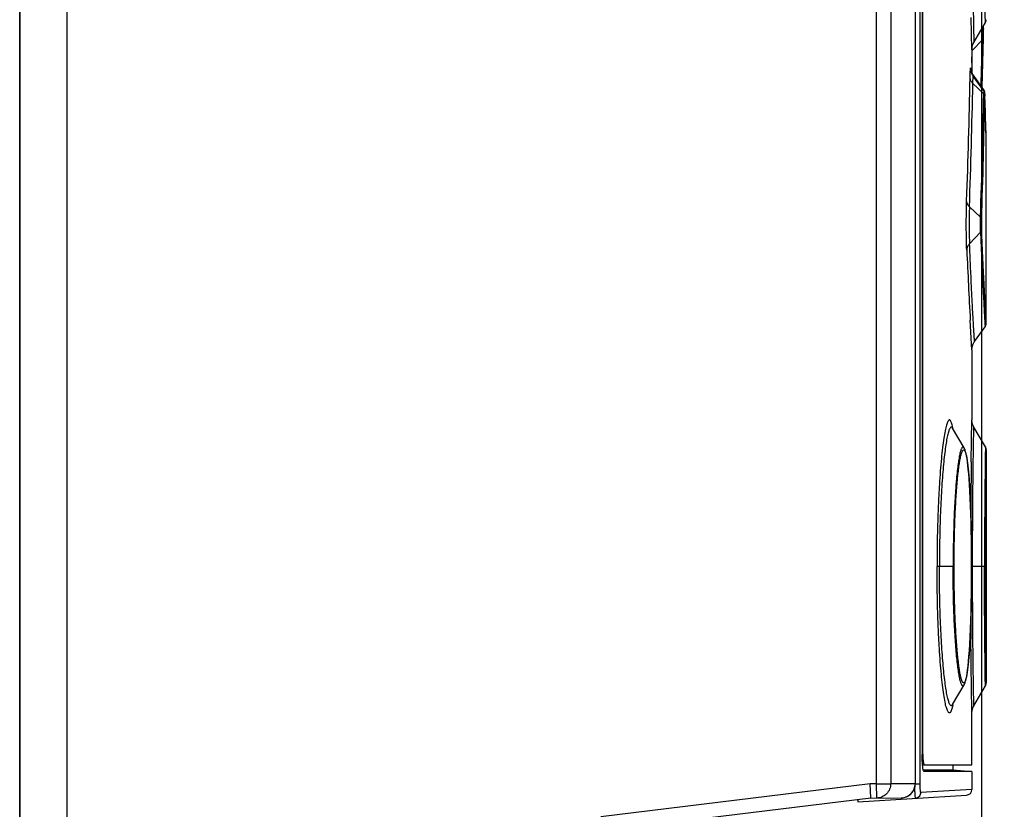
# Model space of a CAD drawing. Units: millimetres. Extents: x 0 to 841, y 0 to 594.
# Drawn here: x 719 to 736, y 399 to 413 of the extents above; entities that cross this region are included whole.
import ezdxf

# ---------------------------------------------------------------- set-up
doc = ezdxf.new("R2010")
doc.units = ezdxf.units.MM
doc.header["$LTSCALE"] = 46.255
doc.layers.get('0').update_dxf_attribs({"linetype": 'CONTINUOUS'})
doc.styles.get("Standard").update_dxf_attribs({"font": 'txt', "width": 0.8})
doc.dimstyles.new('DIMSTYLE_1', dxfattribs={"dimtxt": 3.5, "dimasz": 3.5, "dimexe": 1, "dimexo": 0, "dimgap": 0.875, "dimtad": 1, "dimlfac": 2, "dimdsep": 46, "dimtxsty": 'STANDARD', "dimblk": '_FILLED', "dimblk1": '_FILLED', "dimblk2": '_FILLED', "dimcen": 0.09, "dimclrt": 5, "dimadec": 0, "dimazin": 0, "dimtp": 0.01, "dimtm": 0.01, "dimtfac": 1, "dimtofl": 0, "dimtmove": 0, "dimatfit": 3, "dimldrblk": '_FILLED', "dimfxl": 1, "dimtolj": 1, "dimarcsym": 0})
doc.dimstyles.new('DIMSTYLE_3', dxfattribs={"dimtxt": 3.5, "dimasz": 3.5, "dimexe": 1, "dimexo": 0, "dimgap": 0.875, "dimtad": 1, "dimdec": 1, "dimlfac": 2, "dimdsep": 46, "dimtxsty": 'STANDARD', "dimblk": '_FILLED', "dimblk1": '_FILLED', "dimblk2": '_FILLED', "dimcen": 0.09, "dimclrt": 5, "dimadec": 0, "dimazin": 0, "dimtp": 0.01, "dimtm": 0.01, "dimtfac": 1, "dimtdec": 1, "dimtofl": 0, "dimtmove": 0, "dimatfit": 3, "dimldrblk": '_FILLED', "dimfxl": 1, "dimtolj": 1, "dimarcsym": 0})

# ---------------------------------------------------------------- blocks, each defined once
blk = doc.blocks.new('_FILLED')
at = {"color": 0, "linetype": 'BYBLOCK'}
blk.add_solid([(0, 0), (-1, 0.1429), (-1, -0.1429)], dxfattribs=at)
blk = doc.blocks.new('*D14')
at = {"color": 2, "linetype": 'CONTINUOUS'}
for p, q in [((652.735, 470.619), (766.959, 470.619)), ((765.959, 470.619), (765.959, 387.319)), ((765.959, 304.019), (765.959, 387.319)), ((733.059, 304.019), (766.959, 304.019))]:
    blk.add_line(p, q, dxfattribs=at)
at = {"color": 2, "linetype": 'CONTINUOUS', "xscale": 3.5, "yscale": 3.5, "zscale": 3.5}
for p, rotation in [((765.959, 470.619), 90), ((765.959, 304.019), 270)]:
    blk.add_blockref('_FILLED', p, dxfattribs=dict(at, rotation=rotation))
at = {"color": 5, "linetype": 'CONTINUOUS', "insert": (761.584, 390.094), "char_height": 3.5, "width": 14, "attachment_point": 2, "rotation": 90, "line_spacing_factor": 0.9}
blk.add_mtext('333.2', dxfattribs=at)
blk = doc.blocks.new('*D15')
at = {"color": 2, "linetype": 'CONTINUOUS'}
for p, q in [((733.493, 442.094), (750.734, 442.094)), ((749.734, 442.094), (749.734, 397.094)), ((749.734, 352.094), (749.734, 397.094)), ((729.284, 352.094), (750.734, 352.094))]:
    blk.add_line(p, q, dxfattribs=at)
at = {"color": 2, "linetype": 'CONTINUOUS', "xscale": 3.5, "yscale": 3.5, "zscale": 3.5}
for p, rotation in [((749.734, 442.094), 90), ((749.734, 352.094), 270)]:
    blk.add_blockref('_FILLED', p, dxfattribs=dict(at, rotation=rotation))
at = {"color": 5, "linetype": 'CONTINUOUS', "insert": (745.359, 391.023), "char_height": 3.5, "width": 8.4, "attachment_point": 2, "rotation": 90, "line_spacing_factor": 0.9}
blk.add_mtext('180', dxfattribs=at)
blk = doc.blocks.new('*D19')
at = {"color": 2, "linetype": 'CONTINUOUS'}
for p, q in [((651.959, 468.146), (651.959, 480.288)), ((735.959, 396.434), (735.959, 480.288)), ((651.959, 479.288), (693.959, 479.288)), ((735.959, 479.288), (693.959, 479.288))]:
    blk.add_line(p, q, dxfattribs=at)
at = {"color": 2, "linetype": 'CONTINUOUS', "xscale": 3.5, "yscale": 3.5, "zscale": 3.5, "rotation": 180}
blk.add_blockref('_FILLED', (651.959, 479.288), dxfattribs=at)
at = {"color": 2, "linetype": 'CONTINUOUS', "xscale": 3.5, "yscale": 3.5, "zscale": 3.5}
blk.add_blockref('_FILLED', (735.959, 479.288), dxfattribs=at)
at = {"color": 5, "linetype": 'CONTINUOUS', "insert": (693.959, 483.663), "char_height": 3.5, "width": 8.4, "attachment_point": 2, "line_spacing_factor": 0.9}
blk.add_mtext('168', dxfattribs=at)

msp = doc.modelspace()

# ---------------------------------------------------------------- linework, layer by layer
at = {"color": 7, "linetype": 'CONTINUOUS'}
for p, q in [((719.1087, 352.0941), (719.1087, 442.0941)), ((719.0999, 352.3441), (719.0999, 441.8442)), ((734.9122, 441.2644), (734.9122, 400.4239)), ((735.4487, 400.2441), (735.4487, 400.1515)), ((734.9362, 400.1515), (735.4487, 400.1515)), ((734.9453, 400.1221), (734.945, 400.1222)), ((735.7837, 400.1222), (734.9453, 400.1221)), ((735.4487, 400.1515), (735.7837, 400.1222)), ((735.7837, 400.1222), (735.7837, 399.8105)), ((733.7837, 399.5941), (735.6898, 399.7107)), ((733.7837, 399.631), (733.7837, 399.5941))]:
    msp.add_line(p, q, dxfattribs=at)
at = {"color": 6, "linetype": 'CONTINUOUS'}
for p, q in [((719.9337, 352.0941), (719.9337, 442.0941)), ((734.7919, 441.8441), (734.7919, 399.914)), ((734.9258, 400.4941), (734.9258, 441.1941)), ((735.8175, 412.9023), (736.0202, 413.2509)), ((735.9869, 413.1272), (735.9859, 413.1919)), ((735.9871, 413.1084), (735.9869, 413.1272)), ((735.9873, 413.0696), (735.9871, 413.1084)), ((735.9864, 412.9844), (735.9866, 412.9953)), ((735.7837, 412.7768), (735.7837, 412.3518)), ((735.9917, 412.0732), (735.807, 412.3317)), ((735.9922, 412.0518), (735.8076, 412.3104)), ((736.0026, 412.0535), (735.9993, 412.0605)), ((736.0052, 412.0465), (736.0026, 412.0535)), ((736.0057, 412.0253), (736.0026, 412.0334)), ((736.0118, 411.9806), (736.0113, 412.0017)), ((736.0199, 411.6797), (736.0117, 411.9846)), ((736.0264, 411.453), (736.0188, 411.7205)), ((736.0334, 411.2232), (736.025, 411.5006)), ((736.0336, 411.2152), (736.0333, 411.2248)), ((736.0337, 411.2121), (736.0336, 411.2152)), ((735.8298, 407.6588), (736.0154, 407.9186)), ((735.7837, 407.5147), (735.7837, 406.2865)), ((735.4426, 406.1456), (735.446, 406.1335)), ((735.6457, 405.7963), (735.4464, 406.1409)), ((736.0201, 405.8124), (735.8176, 406.1609)), ((736.0337, 405.763), (736.0337, 401.6761)), ((735.4463, 401.2972), (735.6457, 401.642)), ((735.8175, 401.2774), (736.0201, 401.6258)), ((734.9188, 400.2441), (735.7837, 400.2441)), ((734.0153, 399.661), (733.9992, 399.9094)), ((734.3606, 399.9123), (734.7901, 399.9123)), ((734.0154, 399.6594), (729.2837, 399.0784)), ((734.0154, 399.6594), (734.0153, 399.661)), ((734.0154, 399.6594), (734.544, 399.664))]:
    msp.add_line(p, q, dxfattribs=at)
at = {"color": 9, "linetype": 'CONTINUOUS'}
for p, q in [((734.1132, 399.9098), (734.1132, 442.0941)), ((734.3606, 441.8441), (734.3606, 399.9103)), ((734.7901, 441.8441), (734.7901, 399.9123)), ((734.8692, 441.7839), (734.8692, 399.9044)), ((735.7837, 412.7768), (735.7735, 413.3411)), ((735.9867, 413.1385), (735.9858, 413.1915)), ((735.9867, 413.1385), (735.9867, 413.1368)), ((735.7893, 412.7639), (735.9684, 412.9456)), ((735.9864, 412.9844), (735.9864, 412.9869)), ((735.7839, 412.5433), (735.7893, 412.7639)), ((735.7893, 412.7638), (735.7893, 412.7655)), ((735.7897, 412.7795), (735.7899, 412.7873)), ((735.8005, 412.1814), (735.9901, 411.999)), ((735.9925, 412.0637), (735.993, 412.0506)), ((736.0095, 411.9702), (736.0101, 411.9873)), ((736.0114, 411.9941), (736.0111, 412.0032)), ((736.0114, 411.9966), (736.0114, 411.9941)), ((736.0114, 411.9941), (736.0116, 411.985)), ((736.0119, 411.9758), (736.012, 411.9733)), ((736.0334, 411.2208), (736.012, 411.9733)), ((736.0336, 411.2137), (736.0334, 411.2208)), ((736.0337, 411.2121), (736.0336, 411.2137)), ((735.9339, 409.8392), (735.7407, 410.0223)), ((735.9344, 409.5786), (735.7423, 409.3742)), ((735.7837, 407.5148), (735.7547, 408.0366)), ((735.7722, 405.5558), (735.7837, 406.2866)), ((735.4533, 406.1291), (735.4532, 406.1296)), ((735.6459, 405.796), (735.6457, 405.7963)), ((735.7721, 405.5525), (735.7722, 405.5558)), ((735.4716, 403.7191), (735.1729, 403.7191)), ((736.0188, 403.7191), (735.7786, 403.7191)), ((735.766, 402.4383), (735.766, 402.4415)), ((735.7667, 402.3689), (735.766, 402.4383)), ((735.6459, 401.6423), (735.6458, 401.642)), ((734.9122, 400.4941), (734.9258, 400.4941)), ((733.9998, 399.9096), (729.2837, 399.3303)), ((734.1132, 399.9098), (733.9998, 399.9096)), ((734.1132, 399.9103), (734.3606, 399.9103)), ((734.1153, 399.6603), (734.1132, 399.9102)), ((734.7901, 399.914), (734.7919, 399.914)), ((734.8692, 399.9044), (734.7914, 399.9044)), ((735.7812, 399.8104), (734.8864, 399.7557)), ((735.7812, 399.8104), (735.7837, 399.8105))]:
    msp.add_line(p, q, dxfattribs=at)
at = {"color": 6, "linetype": 'CONTINUOUS'}
for points in [[(736.0202, 413.2509), (736.0205, 413.2516), (736.0213, 413.253), (736.0221, 413.2544), (736.0228, 413.2558), (736.0235, 413.2572), (736.0242, 413.2587), (736.0249, 413.2601), (736.0255, 413.2615), (736.0261, 413.2629), (736.0267, 413.2644), (736.0272, 413.2658), (736.0278, 413.2672), (736.0283, 413.2686), (736.0287, 413.27), (736.0292, 413.2714), (736.0296, 413.2728), (736.03, 413.2742), (736.0304, 413.2756), (736.0307, 413.2769), (736.031, 413.2783), (736.0313, 413.2796), (736.0316, 413.281), (736.0319, 413.2823), (736.0321, 413.2836), (736.0324, 413.2849), (736.0326, 413.2862), (736.0327, 413.2874), (736.0329, 413.2886), (736.033, 413.2899), (736.0332, 413.2911), (736.0333, 413.2922), (736.0334, 413.2934), (736.0335, 413.2945), (736.0335, 413.2956), (736.0336, 413.2966), (736.0336, 413.2976), (736.0336, 413.2986), (736.0337, 413.2995), (736.0337, 413.3004), (736.0337, 413.3011)], [(735.9866, 412.9953), (735.9869, 413.0127), (735.9871, 413.0312), (735.9873, 413.0696)], [(735.7837, 412.7768), (735.7844, 412.7953), (735.787, 412.8173), (735.7918, 412.8401), (735.7992, 412.8634), (735.8092, 412.8869), (735.8175, 412.9023)], [(735.9608, 412.1165), (735.9678, 412.3273), (735.9864, 412.9844)], [(735.8075, 412.3104), (735.8031, 412.3167), (735.7944, 412.3307), (735.7867, 412.3452), (735.7802, 412.3596), (735.7749, 412.3736), (735.7708, 412.3865), (735.768, 412.3976), (735.7661, 412.4061), (735.765, 412.4125), (735.7643, 412.4173), (735.7639, 412.4205), (735.7637, 412.4223), (735.7637, 412.4227)], [(735.8069, 412.3317), (735.8025, 412.3382), (735.7937, 412.3523), (735.786, 412.3669), (735.7837, 412.372)], [(735.9993, 412.0605), (735.9954, 412.0675), (735.9916, 412.0732)], [(736.0026, 412.0334), (735.9993, 412.0402), (735.9955, 412.0469), (735.9922, 412.0518)], [(736.0113, 412.0017), (736.0111, 412.0063), (736.0109, 412.0105), (736.0108, 412.0143), (736.0105, 412.0178), (736.0103, 412.0212), (736.0099, 412.0247), (736.0094, 412.0287), (736.0085, 412.0338), (736.0072, 412.0398), (736.0052, 412.0465)], [(736.0117, 411.9846), (736.0115, 411.9885), (736.0114, 411.992), (736.0112, 411.9954), (736.0109, 411.9985), (736.0107, 412.0018), (736.0103, 412.0053), (736.0097, 412.0093), (736.0087, 412.0143), (736.0073, 412.0202), (736.0057, 412.0253)], [(736.0154, 407.9186), (736.0166, 407.9203), (736.0177, 407.922), (736.0188, 407.9237), (736.0198, 407.9254), (736.0208, 407.9271), (736.0218, 407.9289), (736.0227, 407.9306), (736.0235, 407.9323), (736.0244, 407.9341), (736.0252, 407.9358), (736.0259, 407.9375), (736.0266, 407.9393), (736.0273, 407.941), (736.0279, 407.9428), (736.0285, 407.9445), (736.0291, 407.9462), (736.0296, 407.9479), (736.0301, 407.9496), (736.0305, 407.9513), (736.0309, 407.953), (736.0313, 407.9546), (736.0317, 407.9563), (736.032, 407.9579), (736.0323, 407.9595), (736.0325, 407.9611), (736.0328, 407.9627), (736.033, 407.9642), (736.0331, 407.9657), (736.0333, 407.9672), (736.0334, 407.9687), (736.0335, 407.9701), (736.0336, 407.9715), (736.0336, 407.9728), (736.0337, 407.9742), (736.0337, 407.9754), (736.0337, 411.2121)], [(735.7837, 407.5147), (735.7837, 407.5174), (735.7839, 407.5242), (735.7843, 407.5313), (735.7849, 407.5388), (735.7858, 407.5465), (735.7869, 407.5545), (735.7884, 407.5627), (735.7903, 407.5711), (735.7924, 407.5797), (735.795, 407.5884), (735.7979, 407.5972), (735.8012, 407.6061), (735.8049, 407.615), (735.8091, 407.6239), (735.8136, 407.6328), (735.8186, 407.6416), (735.824, 407.6503), (735.8298, 407.6588)], [(735.8176, 406.1609), (735.8154, 406.1646), (735.8095, 406.1759), (735.8043, 406.1872), (735.7997, 406.1984), (735.7958, 406.2095), (735.7926, 406.2205), (735.7899, 406.2312), (735.7877, 406.2417), (735.7861, 406.2519), (735.7849, 406.2618), (735.7841, 406.2714), (735.7837, 406.2805), (735.7837, 406.2865)], [(735.4463, 406.141), (735.4427, 406.1476), (735.4404, 406.1524)], [(735.4404, 406.1524), (735.4406, 406.1519), (735.4426, 406.1456)], [(735.7786, 403.7191), (735.7783, 403.8715), (735.7772, 404.0318), (735.7753, 404.1902), (735.7726, 404.3456), (735.7693, 404.497), (735.7651, 404.6433), (735.7603, 404.7835), (735.7548, 404.9163), (735.7487, 405.0397), (735.7421, 405.1521), (735.7353, 405.2525), (735.7283, 405.3416), (735.721, 405.4207), (735.7136, 405.4907), (735.706, 405.5525), (735.6981, 405.6066), (735.69, 405.6534), (735.6817, 405.6936), (735.6729, 405.7281), (735.6633, 405.758), (735.6518, 405.785), (735.6459, 405.796)], [(736.0337, 405.763), (736.0336, 405.7652), (736.0335, 405.7676), (736.0334, 405.77), (736.0331, 405.7726), (736.0328, 405.7752), (736.0324, 405.7779), (736.0319, 405.7807), (736.0314, 405.7836), (736.0307, 405.7865), (736.0299, 405.7895), (736.029, 405.7926), (736.0279, 405.7956), (736.0268, 405.7987), (736.0255, 405.8018), (736.0241, 405.8049), (736.0226, 405.808), (736.0209, 405.8111), (736.0201, 405.8124)], [(735.6459, 401.6423), (735.6525, 401.6546), (735.6643, 401.6832), (735.6743, 401.7153), (735.6834, 401.7526), (735.6921, 401.7965), (735.7006, 401.8479), (735.7088, 401.9075), (735.7167, 401.9759), (735.7245, 402.0539), (735.732, 402.1428), (735.7394, 402.2441), (735.7465, 402.359), (735.7531, 402.4869), (735.7591, 402.6252), (735.7643, 402.7704), (735.7687, 402.9205), (735.7723, 403.0749), (735.7751, 403.2333), (735.777, 403.3952), (735.7782, 403.5605), (735.7786, 403.7191)], [(736.0201, 401.6258), (736.0207, 401.6269), (736.0216, 401.6284), (736.0224, 401.6299), (736.0232, 401.6315), (736.0239, 401.633), (736.0246, 401.6345), (736.0253, 401.636), (736.0259, 401.6376), (736.0266, 401.6391), (736.0272, 401.6406), (736.0277, 401.6421), (736.0283, 401.6436), (736.0288, 401.6451), (736.0292, 401.6466), (736.0297, 401.6481), (736.0301, 401.6496), (736.0305, 401.6511), (736.0309, 401.6525), (736.0312, 401.654), (736.0315, 401.6554), (736.0318, 401.6568), (736.0321, 401.6582), (736.0323, 401.6596), (736.0325, 401.661), (736.0327, 401.6623), (736.0329, 401.6636), (736.033, 401.6649), (736.0332, 401.6662), (736.0333, 401.6674), (736.0334, 401.6687), (736.0335, 401.6698), (736.0335, 401.671), (736.0336, 401.6721), (736.0336, 401.6732), (736.0337, 401.6742), (736.0337, 401.6751), (736.0337, 401.676), (736.0337, 401.6761)], [(735.4405, 401.286), (735.4404, 401.2856), (735.4427, 401.2906), (735.4463, 401.2972)], [(735.7837, 400.2441), (735.7837, 401.1535), (735.7838, 401.1581), (735.7839, 401.1629), (735.7842, 401.168), (735.7846, 401.1732), (735.7851, 401.1785), (735.7858, 401.1841), (735.7866, 401.1898), (735.7876, 401.1957), (735.7887, 401.2017), (735.79, 401.2078), (735.7916, 401.2141), (735.7933, 401.2204), (735.7952, 401.2268), (735.7973, 401.2333), (735.7997, 401.2398), (735.8022, 401.2463), (735.805, 401.2528), (735.808, 401.2594), (735.8112, 401.2659), (735.8147, 401.2723), (735.8175, 401.2774)]]:
    msp.add_lwpolyline(points, dxfattribs=at)
at = {"color": 9, "linetype": 'CONTINUOUS'}
for centre, radius, start, end in [((727.465, 412.9736), 8.327, 358.71781, 359.04754), ((588.3158, 416.7866), 147.7025, 358.196541, 358.509878), ((600.0803, 416.505), 135.9516, 358.150192, 358.516068), ((735.9171, 412.6364), 0.1805, 135.07243, 137.82542), ((729.0826, 412.9378), 6.7089, 358.52872, 358.6483), ((734.3999, 412.3587), 1.3657, 2.46747, 2.72188), ((735.405, 412.2866), 0.4051, 3.47287, 4.27078), ((735.2376, 412.2762), 0.5728, 3.21876, 3.50111), ((590.8635, 415.2818), 144.9202, 357.959938, 358.814112), ((590.2688, 415.1334), 145.5616, 357.987779, 358.837975), ((590.9758, 414.7043), 145.0396, 358.077763, 358.931186), ((738.057, 411.9213), 2.0481, 178.63019, 178.95913), ((735.9434, 411.9949), 0.068, 1.5053, 12.36559), ((735.2453, 411.9545), 0.7669, 1.39945, 2.0691), ((591.0163, 414.6221), 145.0174, 358.094015, 358.947568), ((871.3275, 415.3933), 135.7722, 182.588445, 183.106033), ((734.1989, 405.8969), 1.2756, 11.11939, 11.70659), ((733.9898, 405.8558), 1.4888, 10.60039, 11.1207), ((875.6791, 403.7203), 139.919, 179.249698, 179.602861), ((875.3006, 403.7145), 139.5404, 180.397151, 180.522693), ((734.253, 401.5324), 1.2208, 348.19888, 348.80746), ((734.1215, 401.5585), 1.3549, 348.80343, 349.17289), ((734.0376, 401.5746), 1.4403, 349.17107, 349.35824)]:
    msp.add_arc(centre, radius, start, end, dxfattribs=at)
at = {"color": 6, "linetype": 'CONTINUOUS'}
msp.add_arc((734.5419, 399.914), 0.25, 270.50054, 360, dxfattribs=at)
at = {"color": 7, "linetype": 'CONTINUOUS'}
msp.add_arc((735.6837, 399.8105), 0.1, 273.5017, 360, dxfattribs=at)
at = {"color": 9, "linetype": 'CONTINUOUS'}
for points, knots in [([(735.7909, 415.5941), (735.7909, 415.4191), (735.7913, 415.1586), (735.7931, 414.8151), (735.7945, 414.5672), (735.7969, 414.3291), (735.7989, 414.1033), (735.8015, 413.8919), (735.8043, 413.6968), (735.8065, 413.5199), (735.8093, 413.3631), (735.8112, 413.2456), (735.8127, 413.1627), (735.8136, 413.1093), (735.8144, 413.062), (735.8153, 413.0207), (735.8159, 412.9854), (735.8164, 412.9598), (735.8168, 412.9426), (735.817, 412.9321), (735.8172, 412.9232), (735.8173, 412.9159), (735.8174, 412.9102), (735.8175, 412.9066), (735.8174, 412.9042), (735.8176, 412.9035), (735.8173, 412.9021), (735.8175, 412.9023)], [0, 0, 0, 0, 0.1951089, 0.2902988, 0.3827335, 0.471419, 0.555627, 0.6343968, 0.70709, 0.7730756, 0.8314517, 0.8819131, 0.9039987, 0.92387, 0.94145, 0.9567641, 0.9699152, 0.9807542, 0.9852609, 0.9891606, 0.9924571, 0.9951551, 0.9972602, 0.998776, 0.9993105, 0.9996938, 1, 1, 1, 1]), ([(736.0202, 413.2509), (736.0203, 413.2511), (736.0201, 413.2522), (736.0202, 413.2542), (736.02, 413.2577), (736.0199, 413.2625), (736.0197, 413.2688), (736.0197, 413.2801), (736.0195, 413.2978), (736.0189, 413.3231), (736.0184, 413.3538), (736.018, 413.3898), (736.0173, 413.431), (736.0164, 413.4775), (736.016, 413.5291), (736.0148, 413.5858), (736.0141, 413.6473), (736.0133, 413.7134), (736.0118, 413.8105), (736.0104, 413.9424), (736.0084, 414.1123), (736.0066, 414.2964), (736.005, 414.493), (736.0029, 414.7746), (736.0012, 415.1428), (736.0007, 415.4418), (736.0007, 415.5941)], [0, 0, 0, 0, 0.0003239, 0.0012263, 0.002687, 0.0047229, 0.0073921, 0.0107281, 0.0192304, 0.0300482, 0.0431733, 0.0585524, 0.0760937, 0.0958998, 0.1180878, 0.1422185, 0.1684901, 0.1967659, 0.2269007, 0.2928493, 0.3655845, 0.4443951, 0.5285682, 0.6172947, 0.8049046, 1, 1, 1, 1]), ([(735.9689, 413.1696), (735.9692, 413.1511), (735.9699, 413.0765), (735.9696, 413.0018), (735.9684, 412.9456)], [0, 0, 0, 0, 0.2470673, 1, 1, 1, 1]), ([(735.9717, 413.1672), (735.9761, 413.1633), (735.9835, 413.1548), (735.9866, 413.1437), (735.9867, 413.1386)], [0, 0, 0, 0, 0.5329845, 1, 1, 1, 1]), ([(735.9864, 412.987), (735.987, 413.0111), (735.9874, 413.061), (735.9872, 413.111), (735.9867, 413.1368)], [0, 0, 0, 0, 0.4828374, 1, 1, 1, 1]), ([(735.9684, 412.9456), (735.9737, 412.9509), (735.9826, 412.9628), (735.9862, 412.9774), (735.9864, 412.9844)], [0, 0, 0, 0, 0.518059, 1, 1, 1, 1]), ([(735.7527, 412.2826), (735.753, 412.3006), (735.7536, 412.3265), (735.7546, 412.3595), (735.7553, 412.3808), (735.756, 412.3994), (735.7567, 412.4155), (735.7575, 412.4289), (735.7582, 412.4397), (735.7589, 412.4475), (735.7595, 412.4526), (735.7601, 412.4548), (735.7604, 412.4558), (735.7612, 412.4558), (735.7613, 412.4547), (735.7618, 412.4533), (735.7621, 412.451), (735.7624, 412.4482), (735.7629, 412.443), (735.7635, 412.4347), (735.7639, 412.4276), (735.7641, 412.4235)], [0, 0, 0, 0, 0.2620693, 0.3770143, 0.4801826, 0.570854, 0.6488309, 0.7140693, 0.7663547, 0.8051718, 0.8300101, 0.8371996, 0.8410428, 0.8428458, 0.8470071, 0.8545085, 0.8653344, 0.8793754, 0.8965797, 0.941124, 1, 1, 1, 1]), ([(735.8005, 412.1814), (735.801, 412.2002), (735.8017, 412.2265), (735.8029, 412.259), (735.8038, 412.2776), (735.8046, 412.2905), (735.8052, 412.2987), (735.8056, 412.3031), (735.8062, 412.3068), (735.8063, 412.3085), (735.8072, 412.3108), (735.8075, 412.3104)], [0, 0, 0, 0, 0.4348512, 0.6097949, 0.7539265, 0.8657701, 0.9092252, 0.9442227, 0.970694, 0.9886189, 1, 1, 1, 1]), ([(735.807, 412.3317), (735.8072, 412.3312), (735.8075, 412.3297), (735.8083, 412.3248), (735.8087, 412.3203), (735.809, 412.3168)], [0, 0, 0, 0, 0.1048511, 0.3062406, 1, 1, 1, 1]), ([(735.8005, 412.1814), (735.7863, 412.1953), (735.7627, 412.2262), (735.753, 412.2644), (735.7527, 412.2826)], [0, 0, 0, 0, 0.5215474, 1, 1, 1, 1]), ([(735.9922, 412.0518), (735.992, 412.052), (735.9918, 412.05), (735.9916, 412.0486), (735.9913, 412.0439), (735.991, 412.0383), (735.9907, 412.0306), (735.9903, 412.0174), (735.9902, 412.0067), (735.9901, 411.999)], [0, 0, 0, 0, 0.0131401, 0.0586864, 0.1372778, 0.2487816, 0.3921294, 0.5667315, 1, 1, 1, 1]), ([(735.9901, 411.999), (735.9958, 411.9934), (736.0052, 411.981), (736.0091, 411.9658), (736.0092, 411.9585)], [0, 0, 0, 0, 0.5215573, 1, 1, 1, 1]), ([(735.9917, 412.0732), (735.9918, 412.073), (735.9919, 412.072), (735.9921, 412.0702), (735.9923, 412.0673), (735.9924, 412.065), (735.9925, 412.0637)], [0, 0, 0, 0, 0.0861084, 0.2819126, 0.586732, 1, 1, 1, 1]), ([(736.0101, 411.9873), (736.0101, 411.9884), (736.0102, 411.9904), (736.0106, 411.9919), (736.0104, 411.9939), (736.011, 411.9934), (736.011, 411.9929), (736.0112, 411.9917), (736.0113, 411.9896), (736.0115, 411.9863), (736.0116, 411.9837), (736.0117, 411.9822)], [0, 0, 0, 0, 0.1794282, 0.2987566, 0.3547938, 0.3696432, 0.3979364, 0.4405462, 0.568292, 0.7538159, 1, 1, 1, 1]), ([(735.6938, 409.2616), (735.691, 409.3236), (735.6873, 409.4633), (735.6852, 409.6825), (735.6864, 409.9076), (735.6894, 410.0551), (735.6918, 410.1229)], [0, 0, 0, 0, 0.2162391, 0.4862769, 0.7634876, 1, 1, 1, 1]), ([(735.7407, 410.0223), (735.7264, 410.0361), (735.7027, 410.0669), (735.6925, 410.1048), (735.6918, 410.1229)], [0, 0, 0, 0, 0.5222267, 1, 1, 1, 1]), ([(735.7407, 410.0223), (735.7387, 409.9713), (735.7369, 409.8907), (735.7355, 409.7797), (735.7357, 409.6896), (735.7359, 409.6007), (735.7379, 409.4957), (735.7399, 409.4208), (735.7423, 409.3742)], [0, 0, 0, 0, 0.236336, 0.3729495, 0.5139236, 0.6530389, 0.784226, 1, 1, 1, 1]), ([(735.9344, 409.5786), (735.9326, 409.6208), (735.9323, 409.7077), (735.9324, 409.7946), (735.9339, 409.8392)], [0, 0, 0, 0, 0.4862394, 1, 1, 1, 1]), ([(735.9339, 409.8392), (735.9396, 409.8337), (735.9491, 409.8213), (735.9532, 409.8061), (735.9535, 409.7989)], [0, 0, 0, 0, 0.5223365, 1, 1, 1, 1]), ([(735.9535, 409.7989), (735.9525, 409.7689), (735.9521, 409.7105), (735.9526, 409.6521), (735.9538, 409.6238)], [0, 0, 0, 0, 0.5138038, 1, 1, 1, 1]), ([(735.9344, 409.5786), (735.9402, 409.5849), (735.9498, 409.599), (735.9536, 409.6157), (735.9538, 409.6238)], [0, 0, 0, 0, 0.5144226, 1, 1, 1, 1]), ([(735.9344, 409.5786), (735.9397, 409.4526), (735.9497, 409.2155), (735.9625, 408.9289), (735.9721, 408.7226), (735.9791, 408.5858), (735.985, 408.4613), (735.9911, 408.3493), (735.9963, 408.2501), (736.0011, 408.1636), (736.0046, 408.0996), (736.0071, 408.055), (736.0087, 408.0266), (736.0102, 408.0016), (736.0115, 407.9798), (736.0126, 407.9615), (736.0135, 407.9464), (736.0141, 407.9358), (736.0145, 407.9291), (736.0147, 407.9252), (736.0149, 407.9224), (736.0149, 407.9199), (736.0152, 407.9191), (736.015, 407.918), (736.0151, 407.9181)], [0, 0, 0, 0, 0.2275963, 0.4281754, 0.5178497, 0.6002129, 0.6753907, 0.7427824, 0.8025876, 0.8546917, 0.8990129, 0.9181743, 0.9353015, 0.9503955, 0.9634716, 0.9745479, 0.9836411, 0.9907513, 0.9935606, 0.9958694, 0.9976728, 0.9989657, 0.9997429, 1, 1, 1, 1]), ([(736.0337, 407.9762), (736.0336, 407.9785), (736.0329, 407.9875), (736.0321, 408.0076), (736.0301, 408.0411), (736.0277, 408.0878), (736.0245, 408.1477), (736.0189, 408.2537), (736.0104, 408.418), (735.9986, 408.6524), (735.9848, 408.935), (735.9695, 409.2642), (735.9591, 409.4989), (735.9538, 409.6238)], [0, 0, 0, 0, 0.0041373, 0.016405, 0.0366943, 0.0650365, 0.1014504, 0.1458383, 0.2580586, 0.4007059, 0.572658, 0.77278, 1, 1, 1, 1]), ([(735.7423, 409.3742), (735.7278, 409.3585), (735.704, 409.3234), (735.6943, 409.2817), (735.6938, 409.2616)], [0, 0, 0, 0, 0.5147541, 1, 1, 1, 1]), ([(735.8305, 407.6597), (735.8306, 407.6598), (735.8304, 407.6605), (735.8305, 407.6618), (735.8303, 407.664), (735.8301, 407.667), (735.8298, 407.6709), (735.8293, 407.6778), (735.8285, 407.6885), (735.8273, 407.704), (735.8259, 407.7229), (735.8244, 407.7453), (735.822, 407.7821), (735.8187, 407.8368), (735.8141, 407.9126), (735.809, 408.0019), (735.8032, 408.1045), (735.7967, 408.2201), (735.7899, 408.3485), (735.7824, 408.4896), (735.7752, 408.6434), (735.7679, 408.8096), (735.7567, 409.0545), (735.7482, 409.244), (735.7423, 409.3742)], [0, 0, 0, 0, 0.0002863, 0.0010709, 0.0023521, 0.0041277, 0.0063966, 0.0091604, 0.0161806, 0.0252031, 0.0362421, 0.04931, 0.0644182, 0.1007182, 0.1449972, 0.1971814, 0.2570616, 0.324523, 0.3994719, 0.4817339, 0.5715217, 0.6685362, 0.7723509, 1, 1, 1, 1]), ([(735.448, 406.1557), (735.445, 406.1704), (735.439, 406.1967), (735.4288, 406.2316), (735.4183, 406.2578), (735.4088, 406.2741), (735.4006, 406.2823), (735.3948, 406.2858), (735.3887, 406.2869), (735.3825, 406.2853), (735.3767, 406.2812), (735.3682, 406.2721), (735.3581, 406.2546), (735.3467, 406.2271), (735.3352, 406.1909), (735.3238, 406.1462), (735.3074, 406.0699), (735.2881, 405.9544), (735.2667, 405.7926), (735.2467, 405.6019), (735.2283, 405.385), (735.212, 405.1447), (735.1982, 404.8844), (735.187, 404.6078), (735.1761, 404.2176), (735.1729, 403.9199), (735.1729, 403.7191)], [0, 0, 0, 0, 0.016344, 0.0295034, 0.0397065, 0.0471557, 0.0499789, 0.052337, 0.0544351, 0.0565832, 0.0590825, 0.0621198, 0.0701278, 0.0809411, 0.094736, 0.1115761, 0.1314098, 0.1799778, 0.2396681, 0.309831, 0.3895403, 0.4777096, 0.5731632, 0.6745476, 0.7804808, 1, 1, 1, 1]), ([(735.4463, 406.141), (735.4436, 406.1456), (735.4385, 406.1534), (735.4293, 406.1603), (735.4219, 406.1611), (735.4144, 406.1592), (735.4053, 406.1509), (735.3957, 406.1358), (735.3856, 406.1144), (735.3757, 406.0864), (735.3658, 406.0518), (735.3558, 406.0107), (735.3417, 405.9432), (735.3254, 405.8433), (735.3065, 405.7059), (735.2892, 405.5461), (735.2729, 405.3658), (735.2582, 405.1669), (735.2453, 404.9516), (735.2303, 404.639), (735.2179, 404.2266), (735.2146, 403.8909), (735.2146, 403.7191)], [0, 0, 0, 0, 0.006459, 0.0111372, 0.0131351, 0.0151826, 0.020224, 0.0272928, 0.036677, 0.0485471, 0.0629398, 0.0798468, 0.0992706, 0.1456214, 0.2012359, 0.265731, 0.3383798, 0.4184492, 0.5050244, 0.5971547, 0.7939499, 1, 1, 1, 1]), ([(735.7955, 403.7191), (735.7955, 403.878), (735.7961, 404.1895), (735.7984, 404.6417), (735.8014, 404.9993), (735.8043, 405.2633), (735.8065, 405.4403), (735.8085, 405.6006), (735.8107, 405.7429), (735.8125, 405.8657), (735.814, 405.9552), (735.815, 406.0163), (735.8157, 406.0538), (735.8162, 406.0858), (735.8167, 406.112), (735.817, 406.1303), (735.8172, 406.142), (735.8173, 406.1487), (735.8175, 406.1536), (735.8174, 406.1579), (735.8177, 406.159), (735.8174, 406.1611), (735.8176, 406.1609)], [0, 0, 0, 0, 0.1951085, 0.3827216, 0.5556124, 0.6344024, 0.7071036, 0.7730652, 0.8314722, 0.8819268, 0.9238756, 0.9415368, 0.9569255, 0.9700149, 0.9807792, 0.9891756, 0.992479, 0.9951856, 0.997294, 0.9988011, 0.9997036, 1, 1, 1, 1]), ([(735.6457, 405.7963), (735.6435, 405.8001), (735.6393, 405.8065), (735.6303, 405.813), (735.6202, 405.8115), (735.6115, 405.8037), (735.6032, 405.7906), (735.5951, 405.772), (735.5869, 405.7478), (735.5786, 405.718), (735.5703, 405.6826), (735.5587, 405.6246), (735.5451, 405.5389), (735.5298, 405.4209), (735.5184, 405.3103), (735.5093, 405.2128), (735.5006, 405.1041), (735.4901, 404.9588), (735.4798, 404.7743), (735.4708, 404.5779), (735.4637, 404.3719), (735.4569, 404.0846), (735.4548, 403.8661), (735.4548, 403.7191)], [0, 0, 0, 0, 0.0062869, 0.0106959, 0.0145678, 0.0195788, 0.0266301, 0.0360951, 0.048028, 0.0624616, 0.0794177, 0.0988888, 0.1452775, 0.2010505, 0.2656543, 0.3009786, 0.3383505, 0.4184609, 0.5051267, 0.5972527, 0.6939074, 0.7940151, 1, 1, 1, 1]), ([(735.4716, 403.7191), (735.4715, 403.8522), (735.4738, 404.1131), (735.4839, 404.4919), (735.4977, 404.7912), (735.5119, 405.0121), (735.5233, 405.1601), (735.5358, 405.2941), (735.5491, 405.413), (735.563, 405.5158), (735.5756, 405.5906), (735.5861, 405.6415), (735.5936, 405.6728), (735.6012, 405.6995), (735.6087, 405.7215), (735.6162, 405.739), (735.6245, 405.7534), (735.6363, 405.7639), (735.6487, 405.7599), (735.6559, 405.7516), (735.6631, 405.7391), (735.67, 405.7219), (735.6769, 405.6999), (735.6837, 405.6732), (735.6903, 405.6419), (735.6995, 405.591), (735.7101, 405.5162), (735.7214, 405.4135), (735.7319, 405.2945), (735.7415, 405.1605), (735.7501, 405.0124), (735.7603, 404.7914), (735.7701, 404.492), (735.7769, 404.1132), (735.7785, 403.8522), (735.7784, 403.7191)], [0, 0, 0, 0, 0.0967533, 0.1897786, 0.2755285, 0.314647, 0.3507597, 0.3834391, 0.4125603, 0.4377605, 0.4588165, 0.4677245, 0.4755501, 0.4822591, 0.4878875, 0.4924653, 0.4959514, 0.5003121, 0.5022015, 0.5047147, 0.5081658, 0.5126513, 0.5182151, 0.5248827, 0.5326624, 0.54152, 0.5624797, 0.5876077, 0.6166405, 0.6493151, 0.6853745, 0.7244807, 0.8102046, 0.9032403, 1, 1, 1, 1]), ([(736.0201, 405.8124), (736.0203, 405.8122), (736.0201, 405.8113), (736.0203, 405.8095), (736.02, 405.8064), (736.0198, 405.7997), (736.0198, 405.7881), (736.0196, 405.7705), (736.0192, 405.748), (736.0188, 405.7206), (736.0184, 405.6884), (736.0178, 405.6515), (736.0171, 405.6099), (736.0167, 405.5637), (736.0162, 405.513), (736.0152, 405.4582), (736.0144, 405.3992), (736.0138, 405.3124), (736.0122, 405.1945), (736.0108, 405.0428), (736.0093, 404.8783), (736.0081, 404.7026), (736.0063, 404.4511), (736.0056, 404.1906), (736.0045, 403.9236), (736.0047, 403.7875), (736.0046, 403.7191)], [0, 0, 0, 0, 0.000358, 0.0012713, 0.0027073, 0.0047459, 0.0108513, 0.0192755, 0.0299828, 0.0430785, 0.058521, 0.076153, 0.0959855, 0.1181669, 0.142427, 0.1685187, 0.1967209, 0.2270449, 0.292948, 0.3656881, 0.4444993, 0.5286885, 0.6173758, 0.8049603, 0.9019997, 1, 1, 1, 1]), ([(736.0188, 403.7191), (736.0188, 404.2007), (736.0217, 404.7615), (736.0288, 405.3989), (736.0309, 405.5606), (736.0324, 405.6741), (736.033, 405.7048), (736.0337, 405.7753), (736.0337, 405.7622)], [0, 0, 0, 0, 0.7070974, 0.8314879, 0.9238851, 0.9569423, 0.9807776, 1, 1, 1, 1]), ([(735.448, 401.2827), (735.445, 401.2682), (735.439, 401.2418), (735.4288, 401.2068), (735.4183, 401.1803), (735.4079, 401.1621), (735.3974, 401.1527), (735.3887, 401.1514), (735.3826, 401.1531), (735.3767, 401.1571), (735.3682, 401.1661), (735.3581, 401.1836), (735.3467, 401.2112), (735.3298, 401.2647), (735.31, 401.3531), (735.288, 401.4838), (735.2668, 401.6456), (735.2467, 401.8363), (735.2283, 402.0532), (735.2121, 402.2935), (735.1982, 402.5538), (735.1871, 402.8305), (735.1761, 403.2207), (735.1729, 403.5184), (735.1729, 403.7191)], [0, 0, 0, 0, 0.0162764, 0.0295449, 0.0398472, 0.0473231, 0.0524231, 0.0545143, 0.0566678, 0.0591655, 0.0621911, 0.0701755, 0.0810162, 0.0948288, 0.131472, 0.1799908, 0.2397211, 0.3098636, 0.3895592, 0.4777433, 0.5731767, 0.6745638, 0.7804873, 1, 1, 1, 1]), ([(735.4463, 401.2972), (735.4435, 401.2925), (735.4384, 401.2848), (735.4292, 401.2778), (735.4219, 401.2773), (735.4146, 401.2795), (735.4055, 401.2876), (735.3957, 401.3025), (735.3856, 401.3238), (735.3756, 401.3518), (735.3658, 401.3865), (735.3559, 401.4276), (735.3417, 401.495), (735.3253, 401.5948), (735.3066, 401.7323), (735.2894, 401.8921), (735.2728, 402.0724), (735.2581, 402.2713), (735.2454, 402.4866), (735.2302, 402.7992), (735.218, 403.2116), (735.2146, 403.5474), (735.2146, 403.7191)], [0, 0, 0, 0, 0.0065178, 0.0111288, 0.0130718, 0.0150985, 0.0201383, 0.0271675, 0.0365202, 0.0483672, 0.0627853, 0.0797246, 0.099132, 0.1454289, 0.2010917, 0.2656165, 0.3382322, 0.4183223, 0.5049457, 0.5970617, 0.7939076, 1, 1, 1, 1]), ([(735.6458, 401.642), (735.6435, 401.6381), (735.6392, 401.6317), (735.6302, 401.6251), (735.62, 401.6265), (735.6115, 401.6347), (735.6033, 401.6477), (735.5951, 401.6663), (735.5869, 401.6905), (735.5786, 401.7203), (735.5704, 401.7557), (735.5588, 401.8137), (735.545, 401.8994), (735.5299, 402.0174), (735.5155, 402.1545), (735.5022, 402.309), (735.4902, 402.4795), (735.4797, 402.664), (735.471, 402.8604), (735.4636, 403.0664), (735.4569, 403.3537), (735.4548, 403.5721), (735.4548, 403.7191)], [0, 0, 0, 0, 0.0063098, 0.0107841, 0.0146758, 0.0196951, 0.0267595, 0.0361941, 0.04811, 0.0625431, 0.079508, 0.0989968, 0.1453706, 0.2011564, 0.2657183, 0.3384091, 0.4185366, 0.5051662, 0.5973329, 0.6939428, 0.7940299, 1, 1, 1, 1]), ([(735.7784, 403.7191), (735.7784, 403.5861), (735.7769, 403.3251), (735.77, 402.9463), (735.7604, 402.6469), (735.7501, 402.4259), (735.7415, 402.2778), (735.732, 402.1437), (735.7214, 402.0248), (735.7101, 401.9222), (735.6995, 401.8474), (735.6903, 401.7965), (735.6837, 401.7651), (735.6769, 401.7384), (735.67, 401.7164), (735.6631, 401.6991), (735.6559, 401.6866), (735.6486, 401.6783), (735.6399, 401.675), (735.6312, 401.6786), (735.6237, 401.6868), (735.6162, 401.6994), (735.6087, 401.7168), (735.6012, 401.7387), (735.5936, 401.7654), (735.5861, 401.7968), (735.5756, 401.8477), (735.563, 401.9226), (735.5491, 402.0253), (735.5358, 402.1442), (735.5233, 402.2782), (735.5118, 402.4262), (735.4977, 402.647), (735.4839, 402.9464), (735.4738, 403.3251), (735.4716, 403.5861), (735.4716, 403.7191)], [0, 0, 0, 0, 0.0967438, 0.1897497, 0.2754804, 0.3145624, 0.3506175, 0.3832978, 0.4123115, 0.437427, 0.4583448, 0.4672163, 0.4750074, 0.4816941, 0.4872729, 0.4917602, 0.4952056, 0.4977256, 0.4996291, 0.5015597, 0.5041367, 0.5076467, 0.512195, 0.5178205, 0.5245383, 0.5323535, 0.5412665, 0.5623261, 0.5875248, 0.6166153, 0.649326, 0.6853994, 0.7245132, 0.8102616, 0.9032539, 1, 1, 1, 1]), ([(735.8175, 401.2774), (735.8177, 401.2776), (735.8174, 401.2787), (735.8176, 401.2808), (735.8174, 401.2845), (735.8174, 401.2896), (735.8172, 401.2962), (735.817, 401.3079), (735.8166, 401.3263), (735.8164, 401.3527), (735.8157, 401.3846), (735.8149, 401.4221), (735.8142, 401.483), (735.8123, 401.5725), (735.8108, 401.6952), (735.8084, 401.8375), (735.8067, 401.9979), (735.8042, 402.1749), (735.8023, 402.3667), (735.8004, 402.5716), (735.798, 402.865), (735.7961, 403.2488), (735.7955, 403.5603), (735.7955, 403.7191)], [0, 0, 0, 0, 0.0003078, 0.0012129, 0.0027118, 0.0048028, 0.0074843, 0.0107627, 0.0191895, 0.0301065, 0.0431937, 0.0584601, 0.076115, 0.1179858, 0.1685016, 0.2268606, 0.2928562, 0.3655185, 0.4443414, 0.5285234, 0.6172322, 0.8048715, 1, 1, 1, 1]), ([(736.0201, 401.6257), (736.0202, 401.6312), (736.0197, 401.6421), (736.0197, 401.6585), (736.0195, 401.6748), (736.019, 401.6966), (736.0187, 401.7239), (736.0182, 401.7675), (736.0173, 401.822), (736.0164, 401.9092), (736.0145, 402.0182), (736.0137, 402.1491), (736.0118, 402.2799), (736.0103, 402.4544), (736.0084, 402.6724), (736.0067, 402.9341), (736.0052, 403.283), (736.0046, 403.5447), (736.0046, 403.7191)], [0, 0, 0, 0, 0.0078115, 0.015624, 0.0234364, 0.031249, 0.046874, 0.0624991, 0.0937491, 0.1249992, 0.1874992, 0.2499992, 0.3124993, 0.3749994, 0.4999995, 0.6249997, 0.7499998, 1, 1, 1, 1]), ([(736.0337, 401.6761), (736.0337, 401.6892), (736.033, 401.7185), (736.0324, 401.7703), (736.0309, 401.872), (736.0288, 402.0421), (736.0259, 402.293), (736.0231, 402.5986), (736.0198, 403.0802), (736.0188, 403.4585), (736.0188, 403.7191)], [0, 0, 0, 0, 0.0192211, 0.0430518, 0.0761029, 0.1684937, 0.2928764, 0.4444493, 0.6173431, 1, 1, 1, 1]), ([(735.7837, 401.1518), (735.7837, 401.1587), (735.7829, 401.1862), (735.7821, 401.2478), (735.7801, 401.3492), (735.7779, 401.4887), (735.7752, 401.6643), (735.771, 401.9617), (735.7683, 402.2003), (735.7667, 402.3689)], [0, 0, 0, 0, 0.0169703, 0.0680383, 0.1516361, 0.266941, 0.411982, 0.5844613, 1, 1, 1, 1]), ([(734.3606, 399.9103), (734.3606, 399.878), (734.3479, 399.8127), (734.2936, 399.7299), (734.2121, 399.6741), (734.1474, 399.6606), (734.1153, 399.6603)], [0, 0, 0, 0, 0.2511787, 0.5016631, 0.7511749, 1, 1, 1, 1]), ([(734.544, 399.664), (734.5762, 399.6643), (734.641, 399.6778), (734.7228, 399.7336), (734.7774, 399.8164), (734.79, 399.8817), (734.7901, 399.914)], [0, 0, 0, 0, 0.2491806, 0.4988404, 0.7491782, 1, 1, 1, 1]), ([(734.8692, 399.9044), (734.8692, 399.8852), (734.8699, 399.8498), (734.8728, 399.8083), (734.8765, 399.7816), (734.8789, 399.7694), (734.8813, 399.762), (734.8829, 399.7582), (734.885, 399.7556), (734.8864, 399.7557)], [0, 0, 0, 0, 0.3794306, 0.7000849, 0.8223263, 0.9135983, 0.9470816, 0.9721797, 1, 1, 1, 1]), ([(734.7781, 399.8325), (734.7786, 399.8201), (734.7796, 399.7963), (734.7813, 399.7624), (734.7832, 399.7321), (734.7851, 399.7062), (734.787, 399.6854), (734.7888, 399.6715), (734.7902, 399.6633), (734.7912, 399.6594), (734.7919, 399.6571), (734.7927, 399.6559), (734.7931, 399.6559)], [0, 0, 0, 0, 0.2086479, 0.4014939, 0.5736223, 0.7206916, 0.8390581, 0.925886, 0.9568505, 0.979333, 0.9933978, 1, 1, 1, 1]), ([(734.8864, 399.7557), (734.8864, 399.7437), (734.8819, 399.7186), (734.8616, 399.6857), (734.8303, 399.663), (734.8057, 399.6567), (734.7938, 399.6559)], [0, 0, 0, 0, 0.2414574, 0.5007284, 0.7595269, 1, 1, 1, 1])]:
    msp.add_open_spline(points, degree=3, knots=knots, dxfattribs=at)
at = {"color": 7, "linetype": 'CONTINUOUS'}
msp.add_open_spline([(734.945, 400.1222), (734.9438, 400.1223), (734.9411, 400.1242), (734.9364, 400.1322), (734.9313, 400.1493), (734.926, 400.1772), (734.9213, 400.2144), (734.9173, 400.2594), (734.9133, 400.3301), (734.9122, 400.3857), (734.9122, 400.4239)], degree=3, knots=[0, 0, 0, 0, 0.011863, 0.0300681, 0.0907503, 0.18428, 0.307862, 0.4570854, 0.6264588, 1, 1, 1, 1], dxfattribs=at)
at = {"color": 6, "linetype": 'CONTINUOUS'}
msp.add_open_spline([(734.9534, 400.2441), (734.951, 400.2441), (734.9477, 400.2489), (734.9451, 400.2554), (734.9413, 400.2679), (734.9375, 400.2886), (734.9334, 400.3193), (734.9301, 400.3567), (734.9267, 400.4157), (734.9258, 400.4622), (734.9258, 400.4941)], degree=3, knots=[0, 0, 0, 0, 0.0281373, 0.0536049, 0.0874451, 0.1798396, 0.3028953, 0.4523693, 0.6227797, 1, 1, 1, 1], dxfattribs=at)

# ---------------------------------------------------------------- dimensions: what is measured, and where the dimension line sits
at = {"color": 2, "linetype": 'CONTINUOUS'}
dim = msp.add_linear_dim(base=(735.9587, 479.2884), p1=(651.9587, 468.1458), p2=(735.9587, 396.4342), dimstyle='DIMSTYLE_1', dxfattribs=at)
dim.commit()
dim.dimension.update_dxf_attribs({"geometry": '*D19', "text_midpoint": (694.3962, 479.2884), "dimtype": 160})
for base, p1, p2, dimstyle, picture, middle in [((765.9592, 470.6187), (733.0587, 304.0191), (652.7349, 470.6187), 'DIMSTYLE_3', '*D14', (765.9592, 390.0938)), ((749.7338, 442.0941), (729.2837, 352.0941), (733.4934, 442.0941), 'DIMSTYLE_1', '*D15', (749.7338, 391.3729))]:
    dim = msp.add_linear_dim(base=base, p1=p1, p2=p2, angle=90, dimstyle=dimstyle, dxfattribs=at)
    dim.commit()
    dim.dimension.update_dxf_attribs({"geometry": picture, "text_midpoint": middle, "dimtype": 160})

doc.saveas('drawing.dxf')
